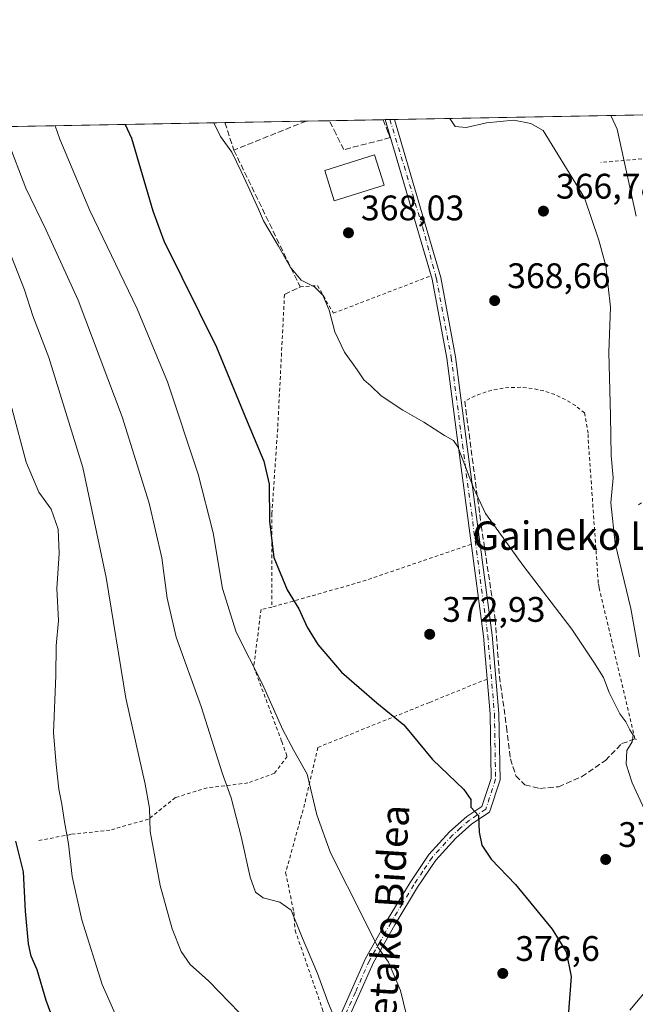
# Model space of a CAD drawing. Units: metres. Extents: x 623625 to 627055, y 4778136 to 4780512.
# Drawn here: x 625376 to 625549, y 4780234 to 4780512 of the extents above; entities that cross this region are included whole.
import ezdxf
from ezdxf.enums import TextEntityAlignment as Align

# ---------------------------------------------------------------- set-up
doc = ezdxf.new("R2010")
doc.units = ezdxf.units.M
doc.header["$MEASUREMENT"] = 0
for name, pattern in [('DGN Style 2', [1.6480167562047852, 0.988810053722871, -0.6592067024819142]), ('DGN Style 3', [2.307223458686699, 1.648016756204785, -0.6592067024819142]), ('DGN Style 4', [2.6384748266838614, 1.318413404963828, -0.6592067024819142, 0.001648016756204785, -0.6592067024819142])]:
    doc.linetypes.add(name, pattern=pattern)
for name, color, linetype, lineweight in [('Alambrada', 7, 'DGN Style 2', 0), ('Camino Cxs', 7, 'Continuous', 0), ('Camino eje', 30, 'DGN Style 4', 13), ('Comarca CxS', 21, 'Continuous', 0), ('Comunidad Autónoma CxS', 142, 'Continuous', 0), ('Curva de nivel maestra', 30, 'Continuous', 30), ('Curva de nivel normal', 30, 'Continuous', 0), ('Edificación', 1, 'Continuous', 13), ('Edificación Cxs', 1, 'Continuous', 13), ('Municipio CxS', 4, 'Continuous', 0), ('Muro lineal', 1, 'DGN Style 3', 13), ('Prado CxS', 92, 'Continuous', 0), ('Provincia CxS', 1, 'Continuous', 0), ('Punto de cota en terreno', 7, 'Continuous', 0), ('Rótulo de punto de cota en terreno', 7, 'Continuous', 0), ('Texto cartográfico', 7, 'Continuous', 0)]:
    doc.layers.add(name, color=color, linetype=linetype, lineweight=lineweight)
doc.styles.add('Style-Arial', font='txt')

# ---------------------------------------------------------------- blocks, each defined once
blk = doc.blocks.new('5PATER')
at = {"layer": 'Punto de cota en terreno', "linetype": 'Continuous', "lineweight": 0}
h = blk.add_hatch(color=51, dxfattribs=at)
edge = h.paths.add_edge_path()
edge.add_ellipse((0, 0), major_axis=(-0.1095731443231308, -0.1110710700762829), ratio=0.9994222409660322, start_angle=0, end_angle=360)

msp = doc.modelspace()

# ---------------------------------------------------------------- linework, layer by layer
at = {"layer": 'Alambrada', "color": 7, "linetype": 'DGN Style 2', "lineweight": 0, "extrusion": (0.2980052291832813, -0.7737497765820953, 0.5590207210994755), "elevation": -3512194.848324291, "flags": 128}
msp.add_lwpolyline([(2301812.438055411, 2368391.790486845), (2301779.740656907, 2368394.017456384), (2301753.576494358, 2368398.318347841)], dxfattribs=at)
at = {"layer": 'Alambrada', "color": 7, "linetype": 'DGN Style 2', "lineweight": 0}
for points in [[(625550.2701000003, 4780375.0101, 362.5749999999971), (625562.0100999996, 4780382.5701, 358.5518000000012), (625587.2901, 4780392.520099999, 352.0540000000037), (625581.6201, 4780423.7601, 350.6456000000035), (625580.9301000005, 4780426.050100001, 350.7019), (625580.7301000003, 4780427.050100001, 350.6906000000017), (625577.9401000004, 4780450.630100001, 349.385500000004), (625577.9401000004, 4780451.9301, 349.2642000000051), (625575.3601000002, 4780467.1501, 349.091499999995), (625575.6601, 4780467.550100001, 348.9906999999948), (625579.8400999998, 4780473.920100001, 347.9907999999996), (625562.7301000003, 4780475.090100001, 352.5408000000025), (625557.7500999998, 4780473.200099999, 355.0815000000002), (625539.6401000004, 4780471.610099999, 363.0489999999991)], [(625454.7823999999, 4780436.480900001, 371.6166999999987), (625459.6590999998, 4780436.871900001, 370.8625000000029), (625464.1571000004, 4780429.0667, 370.3984000000055), (625491.7066000003, 4780439.632200001, 368.0424999999959)], [(625450.3636999996, 4780434.300799999, 371.4833000000072), (625448.4401000004, 4780396.5001, 373.7927000000054), (625446.8000999996, 4780372.460100001, 375.0718999999954), (625446.8000999996, 4780346.110099999, 376.4964999999939)], [(625549.6601, 4780308.800100001, 369.6083999999973), (625549.2600999996, 4780308.9001, 369.7198999999964), (625539.1201, 4780351.690099999, 368.3666999999987), (625538.9200999998, 4780352.880100001, 368.3172999999952), (625536.0401, 4780393.880100001, 367.5282000000007), (625536.0401, 4780395.170100001, 367.5310000000027), (625535.0401, 4780400.940099999, 368.7606999999989), (625532.4401000004, 4780402.970100001, 370.0329999999958), (625529.6300999997, 4780404.700099999, 370.3754000000045), (625526.6401000004, 4780406.090100001, 370.4389999999985), (625523.5201000003, 4780407.140100001, 369.4204000000027), (625520.2901, 4780407.8301, 368.9608000000007), (625517.0100999996, 4780408.1501, 368.9529000000039), (625513.7100999998, 4780408.090100001, 369.0614999999962), (625510.4401000004, 4780407.670100001, 369.1616000000067), (625507.2401000002, 4780406.870100001, 369.2595000000001), (625504.1501000002, 4780405.720100001, 369.4373999999953), (625501.2100999998, 4780404.2301, 369.6236999999965)], [(625446.8000999996, 4780346.110099999, 376.4964999999939), (625443.7500999998, 4780345.470100001, 377.3669999999984), (625441.6901000004, 4780329.270099999, 380.3307000000059), (625449.6001000004, 4780308.1501, 381.366599999994), (625451.1201, 4780303.960100001, 381.4744999999967), (625447.5701000001, 4780299.2401, 382.911500000002), (625440.0301000001, 4780296.4901, 384.2103000000061), (625428.5500999996, 4780295.140100001, 386.531799999997), (625419.5701000001, 4780292.360099999, 388.5997000000062), (625411.9600999998, 4780286.270099999, 390.3093999999983), (625401.1001000004, 4780283.1801, 392.7419999999984), (625390.0500999996, 4780281.9801, 395.4434999999939), (625381.0500999996, 4780280.2301, 406.0476999999955)], [(625507.5100999996, 4780325.8101, 373.0197999999946), (625491.2500999998, 4780319.210100001, 374.3225999999996), (625459.7801000001, 4780306.520099999, 378.7442000000011), (625456.0500999996, 4780290.530099999, 381.1579999999958), (625450.6901000004, 4780271.1501, 383.6239999999962), (625452.9801000003, 4780260.110099999, 385.0302999999985), (625453.3601000002, 4780254.880100001, 385.6201000000001), (625461.0000999998, 4780232.880100001, 386.1576999999961), (625462.8901000004, 4780224.9001, 386.1040000000066)]]:
    msp.add_polyline3d(points, dxfattribs=at)
at = {"layer": 'Camino Cxs', "color": 7, "linetype": 'Continuous', "lineweight": 0, "extrusion": (0.1377285748643196, 0.002531620471110082, 0.9904667740836306), "elevation": 98611.76491184258, "flags": 128}
msp.add_lwpolyline([(4768181.177858337, -706379.6240082476), (4768181.177858337, -706382.2664411899)], dxfattribs=at)
at = {"layer": 'Camino Cxs', "color": 7, "linetype": 'Continuous', "lineweight": 0, "extrusion": (-0.008920603352537772, 0.03048321956705205, 0.9994954708054727), "elevation": 140511.2843323236, "flags": 128}
msp.add_lwpolyline([(-1942952.055159332, -4410106.232044365), (-1942952.055159332, -4410152.161615628)], dxfattribs=at)
at = {"layer": 'Camino Cxs', "color": 7, "linetype": 'Continuous', "lineweight": 0}
for points in [[(625465.2901, 4780229.049900001, 385.1738999999943), (625473.2200999996, 4780246.940099999, 381.2832000000053), (625479.3400999998, 4780257.740300001, 379.0761000000057), (625485.8202999998, 4780268.440099999, 377.5454000000027), (625491.0701000001, 4780276.270099999, 376.6873999999953), (625496.8800999997, 4780282.6501, 375.8938000000053), (625501.8400999998, 4780287.020099999, 375.344299999997), (625506.0900999998, 4780289.870100001, 374.9720999999991), (625508.6803000001, 4780297.7401, 374.4103000000032), (625508.3601000002, 4780315.970100001, 373.4193999999989), (625506.4798999998, 4780337.960100001, 372.3879000000015), (625499.3501000004, 4780391.800100001, 370.0984000000026), (625496.1801000005, 4780416.4003, 369.1791999999987), (625491.9999000002, 4780438.630100001, 368.1037000000069), (625478.8132999997, 4780483.6908, 366.5837000000029), (625481.4301000005, 4780483.739, 366.2197000000015), (625494.4401000004, 4780439.1801, 367.9924000000028), (625498.6501000002, 4780416.790100001, 369.1202000000048), (625501.8300999999, 4780392.130100001, 370.0028000000021), (625508.9700999996, 4780338.2301, 372.1416999999929), (625510.8601000002, 4780316.100099999, 373.2030999999988), (625511.1901000004, 4780297.370100001, 374.2256000000052), (625508.2001, 4780288.280099999, 374.9036000000052), (625503.2401000002, 4780284.940099999, 375.2844999999944), (625498.6801000005, 4780280.9101, 375.7955999999977), (625493.0401, 4780274.720100001, 376.5936999999976), (625487.9200999998, 4780267.100099999, 377.3782000000065), (625481.5000999998, 4780256.470100001, 378.8543999999966), (625475.4501, 4780245.8201, 380.9464000000008), (625467.5201000003, 4780227.920100001, 384.4974999999977)], [(625481.4301000005, 4780483.7389, 366.2197000000015), (625494.4401000004, 4780439.1801, 367.9924000000028), (625498.6501000002, 4780416.790100001, 369.1202000000048), (625501.8300999999, 4780392.130100001, 370.0028000000021), (625508.9700999996, 4780338.2301, 372.1416999999929), (625510.8601000002, 4780316.100099999, 373.2030999999988), (625511.1901000004, 4780297.370100001, 374.2256000000052), (625508.2001, 4780288.280099999, 374.9036000000052), (625503.2401000002, 4780284.940099999, 375.2844999999944), (625498.6801000005, 4780280.9101, 375.7955999999977), (625493.0401, 4780274.720100001, 376.5936999999976), (625487.9200999998, 4780267.100099999, 377.3782000000065), (625481.5000999998, 4780256.470100001, 378.8543999999966), (625475.4501, 4780245.8201, 380.9464000000008), (625467.5201000003, 4780227.920100001, 384.4974999999977), (625466.3019000003, 4780225.804, 384.9508999999962)], [(625465.2901, 4780229.049900001, 385.1738999999943), (625473.2200999996, 4780246.940099999, 381.2832000000053), (625479.3400999998, 4780257.740300001, 379.0761000000057), (625485.8202999998, 4780268.440099999, 377.5454000000027), (625491.0701000001, 4780276.270099999, 376.6873999999953), (625496.8800999997, 4780282.6501, 375.8938000000053), (625501.8400999998, 4780287.020099999, 375.344299999997), (625506.0900999998, 4780289.870100001, 374.9720999999991), (625508.6803000001, 4780297.7401, 374.4103000000032), (625508.3601000002, 4780315.970100001, 373.4193999999989), (625506.4798999998, 4780337.960100001, 372.3879000000015), (625499.3501000004, 4780391.800100001, 370.0984000000026), (625496.1801000005, 4780416.4003, 369.1791999999987), (625491.9999000002, 4780438.630100001, 368.1037000000069), (625491.7066000003, 4780439.632200001, 368.0424999999959)]]:
    msp.add_polyline3d(points, dxfattribs=at)
at = {"layer": 'Camino eje', "color": 30, "linetype": 'DGN Style 4', "lineweight": 13}
msp.add_polyline3d([(625480.1217, 4780483.7148, 366.4008999999933), (625489.3000999996, 4780453.4351, 367.5016999999934), (625493.2200999996, 4780438.905099999, 368.0586999999941), (625497.4151, 4780416.595100001, 369.1698000000033), (625500.5900999998, 4780391.965100001, 370.0507999999973), (625507.7253000002, 4780338.094900001, 372.2954000000027), (625509.6101000002, 4780316.0351, 373.3111999999965), (625509.9351000005, 4780297.5551, 374.3171000000002), (625507.1451000003, 4780289.075099999, 374.9397000000026), (625504.6649000002, 4780287.405300001, 375.155899999998), (625502.5401, 4780285.9801, 375.3080000000046), (625500.0601000005, 4780283.795100001, 375.5721999999951), (625497.7801000001, 4780281.780099999, 375.8463999999949), (625492.0551000005, 4780275.495100001, 376.638300000006), (625489.4303000001, 4780271.5801, 377.0283000000054), (625486.8701, 4780267.770099999, 377.4526999999944), (625483.6300999997, 4780262.420100001, 378.1290000000009), (625480.4200999998, 4780257.1051, 378.9612000000052), (625477.3951000003, 4780251.780300001, 379.9118000000017), (625474.3350999998, 4780246.380100001, 381.1117999999988), (625470.3701, 4780237.4351, 382.8534999999974), (625466.4052999998, 4780228.485099999, 384.8378999999986)], dxfattribs=at)
at = {"layer": 'Comarca CxS', "color": 21, "linetype": 'Continuous', "lineweight": 0}
msp.add_3dface([(627055.4300009762, 4778198.289982191), (623667.1700009502, 4778135.969982189), (623625.1400009498, 4780449.589982165), (627012.2300009769, 4780511.899982167)], dxfattribs=at)
at = {"layer": 'Comunidad Autónoma CxS', "color": 142, "linetype": 'Continuous', "lineweight": 0}
msp.add_3dface([(627055.4300009762, 4778198.289982191), (623667.1700009502, 4778135.969982189), (623625.1400009498, 4780449.589982165), (627012.2300009769, 4780511.899982167)], dxfattribs=at)
at = {"layer": 'Curva de nivel maestra', "color": 30, "linetype": 'Continuous', "lineweight": 30, "flags": 128}
for points, elevation in [([(625405.4326999999, 4780482.3408), (625407.1500000004, 4780478.5101), (625413.1900000004, 4780457.9801), (625416.3399999999, 4780449.5001), (625421.4100000003, 4780439.210100001), (625431.2000000002, 4780419.520099999), (625439.8399999999, 4780398.4901), (625444.5700000003, 4780387.300100001), (625446.0300000003, 4780380.790100001), (625446.0899999999, 4780370.4001), (625447.3899999997, 4780360.090100001), (625451.1200000001, 4780351.040100001), (625454.4100000003, 4780345.630100001), (625456.7599999999, 4780340.420100001), (625459.7400000002, 4780335.590100001), (625466.4299999997, 4780327.780099999), (625476.4000000004, 4780319.0601), (625484, 4780312.870100001), (625492.1399999997, 4780303.140100001), (625500.9500000002, 4780294.610099999), (625502.9199999999, 4780291.8201), (625502.9600000001, 4780289.690099999), (625505.1500000004, 4780287.300100001), (625505.3399999999, 4780282.5601), (625506.0099999999, 4780278.940099999), (625508.6799999997, 4780275.0001), (625515.5300000003, 4780267.860099999), (625525.8799999999, 4780255.210100001), (625529.8399999999, 4780248.840100001), (625531.2400000002, 4780241.9101), (625530.4400000004, 4780230.700099999)], 375), ([(625390.1200000001, 4780215.960100001), (625383.0899999999, 4780235.130100001), (625380.6100000005, 4780243.790100001), (625378.9000000004, 4780247.5601), (625378.0999999996, 4780251.050100001), (625377.2599999999, 4780260.3201), (625376.7400000002, 4780271.4001), (625374.54, 4780280.0601)], 400)]:
    msp.add_lwpolyline(points, dxfattribs=dict(at, elevation=elevation))
at = {"layer": 'Curva de nivel normal', "color": 30, "linetype": 'Continuous', "lineweight": 0, "flags": 128}
for points, elevation in [([(625497.0049999999, 4780484.025400001), (625497.0099999999, 4780484.02), (625498.54, 4780481.710000001), (625501.5999999996, 4780481.470000001), (625507.3799999999, 4780482.800000001), (625515.0899999999, 4780483.52), (625519.9100000003, 4780482.59), (625523.3700000001, 4780480.65), (625535.0499999998, 4780461.640000001), (625539.0899999999, 4780449.680000001), (625541.0800000001, 4780442.480000001), (625542.3399999999, 4780430.800000001), (625541.9299999997, 4780418.08), (625542.4000000004, 4780400.060000001), (625542.54, 4780388.859999999), (625543.0999999996, 4780382.59), (625542.5, 4780375.52), (625543.6399999997, 4780364.060000001), (625548.0599999997, 4780345.710000001), (625550.5499999998, 4780332.07)], 365), ([(625542.4178999999, 4780484.8608), (625544.2800000003, 4780481.039999999), (625549.5999999996, 4780456.42)], 360), ([(625464.6399999997, 4780229.77), (625462.5899999999, 4780234.689999999), (625459.6299999999, 4780242.720000001), (625455.1600000003, 4780253.33), (625452.2400000002, 4780260.59), (625449.0199999996, 4780262.880000001), (625444.3399999999, 4780264.100000001), (625442.1600000003, 4780265.640000001), (625440.6900000004, 4780269.880000001), (625438.1699999999, 4780281.42), (625435.2800000003, 4780292.32), (625432.7400000002, 4780299.390000001), (625426.8899999997, 4780318.039999999), (625419.8200000003, 4780337.65), (625417.2199999997, 4780348.619999999), (625415.7599999999, 4780360.02), (625412.1500000004, 4780375.470000001), (625404.5199999996, 4780399.84), (625392.0899999999, 4780432.720000001), (625383.1100000005, 4780452.51), (625377.4000000004, 4780464.350000001), (625372.1600000003, 4780477.869999999), (625369.8343000002, 4780481.685900001)], 385), ([(625385.6794999996, 4780481.977499999), (625386.9400000004, 4780478.140000001), (625395.4100000003, 4780458.09), (625408.7400000002, 4780430.300000001), (625417.3799999999, 4780409.689999999), (625425.9800000006, 4780383.630000001), (625430.2199999997, 4780367.060000001), (625432.8200000003, 4780351.380000001), (625436.7300000006, 4780339.060000001), (625444.1900000004, 4780324.359999999), (625449.8499999996, 4780311.5), (625452.9800000006, 4780305.630000001), (625456.75, 4780298.930000001), (625459.4600000001, 4780287.449999999), (625463.3700000001, 4780276.800000001), (625472.8200000003, 4780257.970000001), (625476.7100000001, 4780250.109999999), (625479.7199999997, 4780245.939999999), (625483.1399999997, 4780237.880000001), (625485.6600000003, 4780227.460000001)], 380), ([(625442.9863999998, 4780458.454500001), (625440.1100000005, 4780464.779999999), (625438.1100000005, 4780469.09), (625435.5199999996, 4780474.5), (625432.2800000003, 4780478.980000001), (625430.3935000002, 4780482.800000001)], 370), ([(625442.9863999998, 4780458.454500001), (625444.4800000006, 4780455.17), (625448.6399999997, 4780447.960000001), (625452.0199999996, 4780442.01), (625452.2411000002, 4780441.742799999)], 370), ([(625373.25, 4780445.24), (625377.0300000003, 4780435.689999999), (625379.3499999996, 4780428.33), (625383.8899999997, 4780416.539999999), (625393.4600000001, 4780385.560000001), (625400.0300000003, 4780354.449999999), (625405.5599999997, 4780320.42), (625411.0700000003, 4780296.109999999), (625412.3099999997, 4780289.4), (625412.4600000001, 4780282.779999999), (625415.2599999999, 4780267.59), (625418.6500000004, 4780255.310000001), (625421.2400000002, 4780248.91), (625423.7699999996, 4780245.279999999), (625428.9500000002, 4780240.619999999), (625440.6100000005, 4780228.58)], 390), ([(625452.2411000002, 4780441.742799999), (625455.04, 4780438.359999999), (625458.8499999996, 4780436.5), (625461.1900000004, 4780434.180000001), (625462.9299999997, 4780429.92), (625464.5199999996, 4780423.800000001), (625467.2699999996, 4780418.08), (625470.8300000001, 4780413.109999999), (625472.79, 4780410.24), (625474.7300000006, 4780408.550000001), (625477.6200000001, 4780405.74), (625483.7199999997, 4780401.710000001), (625489.6799999997, 4780398.33), (625495.54, 4780394.52), (625498.0800000001, 4780393.17), (625499.2800000003, 4780391.380000001), (625503.6699999999, 4780379.789999999), (625507.1200000001, 4780372.51), (625510.8700000001, 4780367.34), (625517.6299999999, 4780357.91), (625531.4600000001, 4780339.92), (625537.6799999997, 4780330.609999999), (625540.3799999999, 4780326.279999999), (625542.0300000003, 4780322.039999999), (625545.0199999996, 4780316.01), (625546.7199999997, 4780313.699999999), (625547.8499999996, 4780311.5), (625548.7100000001, 4780310.02), (625548.4800000006, 4780308.060000001), (625546.9699999997, 4780305.609999999), (625546.7699999996, 4780301.76), (625548.4600000001, 4780296.480000001), (625552.4400000004, 4780287.92)], 370), ([(625373.4000000004, 4780402.220000001), (625377.4800000006, 4780387.02), (625381.0800000001, 4780378.560000001), (625384.5, 4780373.779999999), (625386.4699999997, 4780368.08), (625386.75, 4780361.210000001), (625386.1200000001, 4780351.33), (625386.5999999996, 4780342.34), (625385.9000000004, 4780335.16), (625385.8099999997, 4780326.789999999), (625385.1900000004, 4780310.630000001), (625385.9100000003, 4780301.699999999), (625386.6799999997, 4780294.779999999), (625387.5700000003, 4780290.550000001), (625388.2999999998, 4780285.480000001), (625389.4299999997, 4780279.289999999), (625390.4199999999, 4780270.07), (625393.1699999999, 4780257.869999999), (625398.8700000001, 4780239.619999999), (625403.7199999997, 4780228.810000001)], 395), ([(625554.1200000001, 4780239.930000001), (625547.7800000003, 4780232.369999999)], 370)]:
    msp.add_lwpolyline(points, dxfattribs=dict(at, elevation=elevation))
at = {"layer": 'Edificación', "color": 1, "linetype": 'Continuous', "lineweight": 13}
msp.add_polyline3d([(625478.4446, 4780465.182399999, 368.4379999999946), (625464.4216999998, 4780460.750600001, 368.5697999999975), (625461.7085999995, 4780469.335200001, 368.8948999999994), (625475.7314999999, 4780473.767000001, 368.2403999999952), (625478.4446, 4780465.182399999, 368.4379999999946)], dxfattribs=at)
at = {"layer": 'Edificación Cxs', "color": 1, "linetype": 'Continuous', "lineweight": 13}
msp.add_3dface([(625478.4446, 4780465.182399999, 368.8948999999994), (625464.4216999998, 4780460.750600001, 368.8948999999994), (625461.7085999995, 4780469.335200001, 368.8948999999994), (625475.7314999999, 4780473.767000001, 368.8948999999994)], dxfattribs=at)
at = {"layer": 'Municipio CxS', "color": 4, "linetype": 'Continuous', "lineweight": 0}
msp.add_3dface([(627055.4300009762, 4778198.289982191), (623667.1700009502, 4778135.969982189), (623625.1400009498, 4780449.589982165), (627012.2300009769, 4780511.899982167)], dxfattribs=at)
at = {"layer": 'Muro lineal', "color": 1, "linetype": 'DGN Style 3', "lineweight": 13, "extrusion": (-0.3715945956146905, 0.9281350931139792, 0.02197055848765903), "elevation": 4204526.191456025, "flags": 128}
msp.add_lwpolyline([(-2357478.906839545, -92027.36673856394), (-2357468.04358676, -92027.2687149028), (-2357456.933430533, -92026.75249029555)], dxfattribs=at)
at = {"layer": 'Muro lineal', "color": 1, "linetype": 'DGN Style 3', "lineweight": 13, "extrusion": (-0.9327154022326424, -0.3134354905322383, 0.1783260264594473), "elevation": -2081658.219514448, "flags": 128}
msp.add_lwpolyline([(-4332236.360472467, 377638.4196621516), (-4332232.320555623, 377638.2748408776), (-4332228.197019543, 377638.0765627684)], dxfattribs=at)
at = {"layer": 'Muro lineal', "color": 1, "linetype": 'DGN Style 3', "lineweight": 13, "extrusion": (-0.02814068191390733, -0.004128618576390805, 0.9995954464332414), "elevation": -36965.85658021201, "flags": 128}
msp.add_lwpolyline([(-4639053.503398894, 1312222.819814919), (-4639012.578425696, 1312235.723298616), (-4639011.06283335, 1312231.03304051)], dxfattribs=at)
at = {"layer": 'Muro lineal', "color": 1, "linetype": 'DGN Style 3', "lineweight": 13}
for points in [[(625478.1665000003, 4780483.678900001, 366.6745999999985), (625479.7100999998, 4780479.850099999, 366.7163), (625480.2100999998, 4780478.610099999, 366.7075999999943), (625467.1401000004, 4780475.220100001, 367.9927000000025), (625464.9501, 4780479.5801, 367.5979999999981), (625463.0248999996, 4780483.4003, 368.0178000000014)], [(625501.2100999998, 4780404.2301, 369.6236999999965), (625505.8901000004, 4780369.110099999, 370.4826999999932), (625509.8201000001, 4780342.690099999, 371.6726000000053), (625511.0301000001, 4780326.540100001, 372.6891999999934), (625513.0301000001, 4780312.300100001, 373.2213000000047), (625514.1201, 4780303.300100001, 373.5127999999968), (625515.6601, 4780298.5101, 373.7296000000061), (625518.1700999998, 4780295.9301, 373.7188000000024), (625522.4001000002, 4780294.920100001, 373.392200000002), (625527.7100999998, 4780295.4301, 372.9284999999945), (625534.2100999998, 4780298.2301, 372.3536000000022), (625540.9200999998, 4780302.860099999, 371.295499999993), (625545.5701000001, 4780307.590100001, 370.5332000000053), (625549.2600999996, 4780308.9001, 369.7198999999964)]]:
    msp.add_polyline3d(points, dxfattribs=at)
at = {"layer": 'Prado CxS', "color": 92, "linetype": 'Continuous', "lineweight": 0, "extrusion": (0.2118018091817349, 0.003896368993274045, 0.9773048715401005), "elevation": 151461.9670142104, "flags": 128}
msp.add_lwpolyline([(4768170.433929891, -697037.9591697226), (4768170.433929892, -697185.6080917149)], dxfattribs=at)
at = {"layer": 'Prado CxS', "color": 92, "linetype": 'Continuous', "lineweight": 0, "extrusion": (0.1076370259111596, 0.001980364352920506, 0.9941882863975163), "elevation": 77154.48239469802, "flags": 128}
msp.add_lwpolyline([(4768168.833091871, -709081.6352689257), (4768168.833091871, -709104.7098535667)], dxfattribs=at)
at = {"layer": 'Prado CxS', "color": 92, "linetype": 'Continuous', "lineweight": 0, "extrusion": (0.0330516748578748, 0.000607994202141462, 0.9994534592126537), "elevation": 23945.9327304266, "flags": 128}
msp.add_lwpolyline([(4768171.172291274, -712872.0702867635), (4768171.172291274, -712878.6255777178)], dxfattribs=at)
at = {"layer": 'Prado CxS', "color": 92, "linetype": 'Continuous', "lineweight": 0, "extrusion": (0.06050269322836808, 0.001112828238981192, 0.9981674136763955), "elevation": 43528.40843711895, "flags": 128}
msp.add_lwpolyline([(4768172.758864285, -711940.6506535013), (4768172.758864285, -711955.8226184512)], dxfattribs=at)
at = {"layer": 'Prado CxS', "color": 92, "linetype": 'Continuous', "lineweight": 0, "extrusion": (0.143022763662679, 0.002631371195643955, 0.98971590113523), "elevation": 102399.1864411265, "flags": 128}
msp.add_lwpolyline([(4768169.028142968, -705921.9501836911), (4768169.028142969, -705922.6038151615)], dxfattribs=at)
at = {"layer": 'Prado CxS', "color": 92, "linetype": 'Continuous', "lineweight": 0, "extrusion": (0.1427712035678856, 0.002629766130375165, 0.9897522254392143), "elevation": 102234.1812384616, "flags": 128}
msp.add_lwpolyline([(4768153.927714065, -706048.5045053798), (4768153.927714066, -706049.8266766286)], dxfattribs=at)
at = {"layer": 'Prado CxS', "color": 92, "linetype": 'Continuous', "lineweight": 0, "extrusion": (0.1422525960030542, 0.002620213667398495, 0.9898269209365489), "elevation": 101864.1644475701, "flags": 128}
msp.add_lwpolyline([(4768153.927715023, -706103.305158575), (4768153.927715023, -706104.6272300484)], dxfattribs=at)
at = {"layer": 'Prado CxS', "color": 92, "linetype": 'Continuous', "lineweight": 0, "extrusion": (0.2292247174187212, 0.004216791264734609, 0.9733643961003182), "elevation": 163883.003786881, "flags": 128}
msp.add_lwpolyline([(4768170.728514721, -694103.7310975776), (4768170.728514721, -694171.3515430655)], dxfattribs=at)
at = {"layer": 'Prado CxS', "color": 92, "linetype": 'Continuous', "lineweight": 0}
msp.add_polyline3d([(624991.8338000001, 4780474.732100001, 398.498900000006), (625673.5636, 4780487.273399999, 322.2142000000022)], dxfattribs=at)
at = {"layer": 'Provincia CxS', "color": 1, "linetype": 'Continuous', "lineweight": 0}
msp.add_3dface([(627055.4300009762, 4778198.289982191), (623667.1700009502, 4778135.969982189), (623625.1400009498, 4780449.589982165), (627012.2300009769, 4780511.899982167)], dxfattribs=at)

# ---------------------------------------------------------------- block references
at = {"layer": 'Punto de cota en terreno', "color": 7, "linetype": 'Continuous', "lineweight": 0, "xscale": 10, "yscale": 10, "zscale": 10}
for p in [(625523.4299999997, 4780457.880000001, 366.7799999999988), (625468.4100000003, 4780451.75, 368.0299999999988), (625509.6699999999, 4780432.609999999, 368.6600000000035), (625491.3300000001, 4780338.439999999, 372.929999999993), (625541, 4780274.9, 372.3300000000018), (625511.9600000001, 4780242.74, 376.6000000000058)]:
    msp.add_blockref('5PATER', p, dxfattribs=at)

# ---------------------------------------------------------------- texts
at = {"layer": 'Rótulo de punto de cota en terreno', "color": 7, "linetype": 'Continuous', "lineweight": 0, "style": 'Style-Arial'}
for s, p in [('366,78', (625526.9578, 4780461.4078)), ('368,03', (625471.9378000004, 4780455.277799999)), ('368,66', (625513.1978000002, 4780436.137800001)), ('372,93', (625494.8578000005, 4780341.967800001)), ('372,33', (625544.5278000003, 4780278.427800001)), ('376,6', (625515.4878000002, 4780246.2678))]:
    msp.add_text(s, height=7.000000000000002, dxfattribs=at).set_placement(p)
at = {"layer": 'Texto cartográfico', "color": 7, "linetype": 'Continuous', "lineweight": 0, "style": 'Style-Arial'}
msp.add_text('Gaineko Landa', height=8, dxfattribs=at).set_placement((625541.4363414634, 4780366.280149999), align=Align.MIDDLE_CENTER)
msp.add_text('Landetako Bidea', height=8, rotation=86.30178953292659, dxfattribs=at).set_placement((625478.8937704678, 4780247.422750696), align=Align.MIDDLE_CENTER)

doc.saveas('drawing.dxf')
